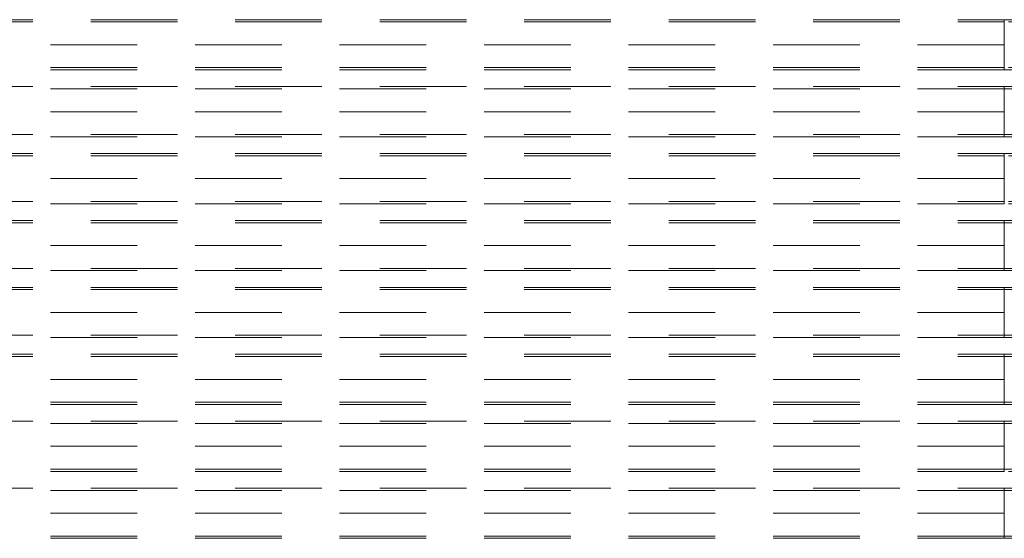
# Model space of a CAD drawing. Units: inches. Extents: x 16 to 254, y 6 to 229.
# Drawn here: x 126 to 143, y 135 to 144 of the extents above; entities that cross this region are included whole.
import ezdxf

# ---------------------------------------------------------------- set-up
doc = ezdxf.new("R2010")
doc.units = ezdxf.units.IN
doc.header["$MEASUREMENT"] = 0
for name, pattern in [('AI-Linetype-10498', [2.57175, 1.54305, -1.0287]), ('AI-Linetype-10499', [2.57175, 1.54305, -1.0287]), ('AI-Linetype-10504', [2.57175, 1.54305, -1.0287]), ('AI-Linetype-10507', [2.57175, 1.54305, -1.0287]), ('AI-Linetype-10512', [2.57175, 1.54305, -1.0287]), ('AI-Linetype-10513', [2.57175, 1.54305, -1.0287]), ('AI-Linetype-10514', [2.57175, 1.54305, -1.0287]), ('AI-Linetype-10517', [2.57175, 1.54305, -1.0287]), ('AI-Linetype-10519', [2.57175, 1.54305, -1.0287]), ('AI-Linetype-10520', [2.57175, 1.54305, -1.0287]), ('AI-Linetype-10521', [2.57175, 1.54305, -1.0287]), ('AI-Linetype-10522', [2.57175, 1.54305, -1.0287]), ('AI-Linetype-10523', [2.57175, 1.54305, -1.0287]), ('AI-Linetype-10524', [2.57175, 1.54305, -1.0287]), ('AI-Linetype-10525', [2.57175, 1.54305, -1.0287]), ('AI-Linetype-10526', [2.57175, 1.54305, -1.0287]), ('AI-Linetype-10547', [2.57175, 1.54305, -1.0287]), ('AI-Linetype-10556', [2.57175, 1.54305, -1.0287]), ('AI-Linetype-10557', [2.57175, 1.54305, -1.0287]), ('AI-Linetype-10562', [2.57175, 1.54305, -1.0287]), ('AI-Linetype-10565', [2.57175, 1.54305, -1.0287]), ('AI-Linetype-10570', [2.57175, 1.54305, -1.0287]), ('AI-Linetype-10571', [2.57175, 1.54305, -1.0287]), ('AI-Linetype-10572', [2.57175, 1.54305, -1.0287]), ('AI-Linetype-10575', [2.57175, 1.54305, -1.0287]), ('AI-Linetype-10577', [2.57175, 1.54305, -1.0287]), ('AI-Linetype-10578', [2.57175, 1.54305, -1.0287]), ('AI-Linetype-10579', [2.57175, 1.54305, -1.0287]), ('AI-Linetype-10580', [2.57175, 1.54305, -1.0287]), ('AI-Linetype-10581', [2.57175, 1.54305, -1.0287]), ('AI-Linetype-10582', [2.57175, 1.54305, -1.0287]), ('AI-Linetype-10583', [2.57175, 1.54305, -1.0287]), ('AI-Linetype-10584', [2.57175, 1.54305, -1.0287]), ('AI-Linetype-10661', [2.57175, 1.54305, -1.0287]), ('AI-Linetype-10672', [2.57175, 1.54305, -1.0287]), ('AI-Linetype-10677', [2.57175, 1.54305, -1.0287]), ('AI-Linetype-10679', [2.57175, 1.54305, -1.0287]), ('AI-Linetype-10680', [2.57175, 1.54305, -1.0287]), ('AI-Linetype-10686', [2.57175, 1.54305, -1.0287]), ('AI-Linetype-10687', [2.57175, 1.54305, -1.0287]), ('AI-Linetype-10688', [2.57175, 1.54305, -1.0287]), ('AI-Linetype-10689', [2.57175, 1.54305, -1.0287]), ('AI-Linetype-10691', [2.57175, 1.54305, -1.0287]), ('AI-Linetype-10692', [2.57175, 1.54305, -1.0287]), ('AI-Linetype-10693', [2.57175, 1.54305, -1.0287]), ('AI-Linetype-10694', [2.57175, 1.54305, -1.0287]), ('AI-Linetype-10695', [2.57175, 1.54305, -1.0287]), ('AI-Linetype-10697', [2.57175, 1.54305, -1.0287]), ('AI-Linetype-10698', [2.57175, 1.54305, -1.0287]), ('AI-Linetype-10699', [2.57175, 1.54305, -1.0287]), ('AI-Linetype-10720', [2.57175, 1.54305, -1.0287]), ('AI-Linetype-1156', [2.57175, 1.54305, -1.0287]), ('AI-Linetype-1157', [2.57175, 1.54305, -1.0287]), ('AI-Linetype-11985', [2.57175, 1.54305, -1.0287]), ('AI-Linetype-11990', [2.57175, 1.54305, -1.0287]), ('AI-Linetype-11992', [2.57175, 1.54305, -1.0287]), ('AI-Linetype-11993', [2.57175, 1.54305, -1.0287]), ('AI-Linetype-11999', [2.57175, 1.54305, -1.0287]), ('AI-Linetype-12000', [2.57175, 1.54305, -1.0287]), ('AI-Linetype-12001', [2.57175, 1.54305, -1.0287]), ('AI-Linetype-12002', [2.57175, 1.54305, -1.0287]), ('AI-Linetype-12004', [2.57175, 1.54305, -1.0287]), ('AI-Linetype-12005', [2.57175, 1.54305, -1.0287]), ('AI-Linetype-12006', [2.57175, 1.54305, -1.0287]), ('AI-Linetype-12007', [2.57175, 1.54305, -1.0287]), ('AI-Linetype-12008', [2.57175, 1.54305, -1.0287]), ('AI-Linetype-12009', [2.57175, 1.54305, -1.0287]), ('AI-Linetype-12010', [2.57175, 1.54305, -1.0287]), ('AI-Linetype-12011', [2.57175, 1.54305, -1.0287]), ('AI-Linetype-12088', [2.57175, 1.54305, -1.0287]), ('AI-Linetype-1216', [2.57175, 1.54305, -1.0287]), ('AI-Linetype-1217', [2.57175, 1.54305, -1.0287]), ('AI-Linetype-137', [2.57175, 1.54305, -1.0287]), ('AI-Linetype-1376', [2.57175, 1.54305, -1.0287]), ('AI-Linetype-1377', [2.57175, 1.54305, -1.0287]), ('AI-Linetype-138', [2.57175, 1.54305, -1.0287]), ('AI-Linetype-169', [2.57175, 1.54305, -1.0287]), ('AI-Linetype-170', [2.57175, 1.54305, -1.0287]), ('AI-Linetype-1737', [2.57175, 1.54305, -1.0287]), ('AI-Linetype-1738', [2.57175, 1.54305, -1.0287]), ('AI-Linetype-1767', [2.57175, 1.54305, -1.0287]), ('AI-Linetype-1768', [2.57175, 1.54305, -1.0287]), ('AI-Linetype-1827', [2.57175, 1.54305, -1.0287]), ('AI-Linetype-1828', [2.57175, 1.54305, -1.0287]), ('AI-Linetype-1857', [2.57175, 1.54305, -1.0287]), ('AI-Linetype-1879', [2.57175, 1.54305, -1.0287]), ('AI-Linetype-1889', [2.57175, 1.54305, -1.0287]), ('AI-Linetype-1890', [2.57175, 1.54305, -1.0287]), ('AI-Linetype-1952', [2.57175, 1.54305, -1.0287]), ('AI-Linetype-1953', [2.57175, 1.54305, -1.0287]), ('AI-Linetype-199', [2.57175, 1.54305, -1.0287]), ('AI-Linetype-200', [2.57175, 1.54305, -1.0287]), ('AI-Linetype-2051', [2.57175, 1.54305, -1.0287]), ('AI-Linetype-2052', [2.57175, 1.54305, -1.0287]), ('AI-Linetype-2081', [2.57175, 1.54305, -1.0287]), ('AI-Linetype-2082', [2.57175, 1.54305, -1.0287]), ('AI-Linetype-2111', [2.57175, 1.54305, -1.0287]), ('AI-Linetype-2112', [2.57175, 1.54305, -1.0287]), ('AI-Linetype-2141', [2.57175, 1.54305, -1.0287]), ('AI-Linetype-2142', [2.57175, 1.54305, -1.0287]), ('AI-Linetype-2171', [2.57175, 1.54305, -1.0287]), ('AI-Linetype-2172', [2.57175, 1.54305, -1.0287]), ('AI-Linetype-2202', [2.57175, 1.54305, -1.0287]), ('AI-Linetype-2203', [2.57175, 1.54305, -1.0287]), ('AI-Linetype-2232', [2.57175, 1.54305, -1.0287]), ('AI-Linetype-2233', [2.57175, 1.54305, -1.0287]), ('AI-Linetype-229', [2.57175, 1.54305, -1.0287]), ('AI-Linetype-230', [2.57175, 1.54305, -1.0287]), ('AI-Linetype-2354', [2.57175, 1.54305, -1.0287]), ('AI-Linetype-2355', [2.57175, 1.54305, -1.0287]), ('AI-Linetype-2561', [2.57175, 1.54305, -1.0287]), ('AI-Linetype-2562', [2.57175, 1.54305, -1.0287]), ('AI-Linetype-2788', [2.57175, 1.54305, -1.0287]), ('AI-Linetype-2789', [2.57175, 1.54305, -1.0287]), ('AI-Linetype-326', [2.57175, 1.54305, -1.0287]), ('AI-Linetype-327', [2.57175, 1.54305, -1.0287]), ('AI-Linetype-3274', [2.57175, 1.54305, -1.0287]), ('AI-Linetype-3275', [2.57175, 1.54305, -1.0287]), ('AI-Linetype-3304', [2.57175, 1.54305, -1.0287]), ('AI-Linetype-3305', [2.57175, 1.54305, -1.0287]), ('AI-Linetype-3334', [2.57175, 1.54305, -1.0287]), ('AI-Linetype-3335', [2.57175, 1.54305, -1.0287]), ('AI-Linetype-3364', [2.57175, 1.54305, -1.0287]), ('AI-Linetype-3365', [2.57175, 1.54305, -1.0287]), ('AI-Linetype-357', [2.57175, 1.54305, -1.0287]), ('AI-Linetype-358', [2.57175, 1.54305, -1.0287]), ('AI-Linetype-386', [2.57175, 1.54305, -1.0287]), ('AI-Linetype-387', [2.57175, 1.54305, -1.0287]), ('AI-Linetype-416', [2.57175, 1.54305, -1.0287]), ('AI-Linetype-417', [2.57175, 1.54305, -1.0287]), ('AI-Linetype-663', [2.57175, 1.54305, -1.0287]), ('AI-Linetype-664', [2.57175, 1.54305, -1.0287])]:
    doc.linetypes.add(name, pattern=pattern)
doc.layers.add('Livello 1', color=7, linetype='Continuous')

msp = doc.modelspace()

# ---------------------------------------------------------------- linework, layer by layer
at = {"layer": 'Livello 1', "color": 7, "linetype": 'AI-Linetype-12011', "lineweight": 13}
msp.add_lwpolyline([(80.578, 144.427), (143.128, 144.427)], dxfattribs=at)
at = {"layer": 'Livello 1', "color": 7, "linetype": 'AI-Linetype-1857', "lineweight": 13}
msp.add_lwpolyline([(80.578, 144.387), (143.128, 144.387)], dxfattribs=at)
at = {"layer": 'Livello 1', "color": 7, "linetype": 'AI-Linetype-416', "lineweight": 13}
msp.add_lwpolyline([(143.128, 143.981), (143.128, 144.427)], dxfattribs=at)
at = {"layer": 'Livello 1', "color": 7, "linetype": 'AI-Linetype-12001', "lineweight": 13}
msp.add_lwpolyline([(143.128, 143.981), (143.128, 144.427)], dxfattribs=at)
at = {"layer": 'Livello 1', "color": 7, "linetype": 'AI-Linetype-12088', "lineweight": 13}
msp.add_lwpolyline([(143.128, 144.427), (152.458, 144.427)], dxfattribs=at)
at = {"layer": 'Livello 1', "color": 7, "linetype": 'AI-Linetype-386', "lineweight": 13}
msp.add_lwpolyline([(143.128, 143.981), (143.128, 144.387)], dxfattribs=at)
at = {"layer": 'Livello 1', "color": 7, "linetype": 'AI-Linetype-1216', "lineweight": 13}
msp.add_lwpolyline([(152.458, 144.387), (143.128, 144.387)], dxfattribs=at)
at = {"layer": 'Livello 1', "color": 7, "linetype": 'AI-Linetype-12000', "lineweight": 13}
msp.add_lwpolyline([(143.128, 144.387), (143.128, 143.981)], dxfattribs=at)
at = {"layer": 'Livello 1', "color": 7, "linetype": 'AI-Linetype-12004', "lineweight": 13}
msp.add_lwpolyline([(143.128, 143.981), (80.578, 143.981)], dxfattribs=at)
at = {"layer": 'Livello 1', "color": 7, "linetype": 'AI-Linetype-1737', "lineweight": 13}
msp.add_lwpolyline([(143.128, 143.535), (143.128, 143.981)], dxfattribs=at)
at = {"layer": 'Livello 1', "color": 7, "linetype": 'AI-Linetype-1827', "lineweight": 13}
msp.add_lwpolyline([(143.128, 143.575), (143.128, 143.981)], dxfattribs=at)
at = {"layer": 'Livello 1', "color": 7, "linetype": 'AI-Linetype-11990', "lineweight": 13}
msp.add_lwpolyline([(143.128, 143.575), (143.128, 143.981)], dxfattribs=at)
at = {"layer": 'Livello 1', "color": 7, "linetype": 'AI-Linetype-11992', "lineweight": 13}
msp.add_lwpolyline([(143.128, 143.535), (143.128, 143.981)], dxfattribs=at)
at = {"layer": 'Livello 1', "color": 7, "linetype": 'AI-Linetype-1767', "lineweight": 13}
msp.add_lwpolyline([(143.128, 143.575), (80.578, 143.575)], dxfattribs=at)
at = {"layer": 'Livello 1', "color": 7, "linetype": 'AI-Linetype-12010', "lineweight": 13}
msp.add_lwpolyline([(143.128, 143.535), (80.578, 143.535)], dxfattribs=at)
at = {"layer": 'Livello 1', "color": 7, "linetype": 'AI-Linetype-1156', "lineweight": 13}
msp.add_lwpolyline([(152.458, 143.575), (143.128, 143.575)], dxfattribs=at)
at = {"layer": 'Livello 1', "color": 7, "linetype": 'AI-Linetype-12009', "lineweight": 13}
msp.add_lwpolyline([(143.128, 143.535), (152.458, 143.535)], dxfattribs=at)
at = {"layer": 'Livello 1', "color": 7, "linetype": 'AI-Linetype-10526', "lineweight": 13}
msp.add_lwpolyline([(80.578, 143.237), (143.128, 143.237)], dxfattribs=at)
at = {"layer": 'Livello 1', "color": 7, "linetype": 'AI-Linetype-3364', "lineweight": 13}
msp.add_lwpolyline([(143.128, 143.196), (80.578, 143.196)], dxfattribs=at)
at = {"layer": 'Livello 1', "color": 7, "linetype": 'AI-Linetype-2232', "lineweight": 13}
msp.add_lwpolyline([(143.128, 142.79), (143.128, 143.237)], dxfattribs=at)
at = {"layer": 'Livello 1', "color": 7, "linetype": 'AI-Linetype-10514', "lineweight": 13}
msp.add_lwpolyline([(143.128, 142.79), (143.128, 143.237)], dxfattribs=at)
at = {"layer": 'Livello 1', "color": 7, "linetype": 'AI-Linetype-10547', "lineweight": 13}
msp.add_lwpolyline([(143.128, 143.237), (154.244, 143.237)], dxfattribs=at)
at = {"layer": 'Livello 1', "color": 7, "linetype": 'AI-Linetype-2202', "lineweight": 13}
msp.add_lwpolyline([(143.128, 142.79), (143.128, 143.196)], dxfattribs=at)
at = {"layer": 'Livello 1', "color": 7, "linetype": 'AI-Linetype-2788', "lineweight": 13}
msp.add_lwpolyline([(154.244, 143.196), (143.128, 143.196)], dxfattribs=at)
at = {"layer": 'Livello 1', "color": 7, "linetype": 'AI-Linetype-10513', "lineweight": 13}
msp.add_lwpolyline([(143.128, 143.196), (143.128, 142.79)], dxfattribs=at)
at = {"layer": 'Livello 1', "color": 7, "linetype": 'AI-Linetype-10519', "lineweight": 13}
msp.add_lwpolyline([(143.128, 142.79), (80.578, 142.79)], dxfattribs=at)
at = {"layer": 'Livello 1', "color": 7, "linetype": 'AI-Linetype-3274', "lineweight": 13}
msp.add_lwpolyline([(143.128, 142.344), (143.128, 142.79)], dxfattribs=at)
at = {"layer": 'Livello 1', "color": 7, "linetype": 'AI-Linetype-3334', "lineweight": 13}
msp.add_lwpolyline([(143.128, 142.384), (143.128, 142.79)], dxfattribs=at)
at = {"layer": 'Livello 1', "color": 7, "linetype": 'AI-Linetype-10498', "lineweight": 13}
msp.add_lwpolyline([(143.128, 142.384), (143.128, 142.79)], dxfattribs=at)
at = {"layer": 'Livello 1', "color": 7, "linetype": 'AI-Linetype-10504', "lineweight": 13}
msp.add_lwpolyline([(143.128, 142.344), (143.128, 142.79)], dxfattribs=at)
at = {"layer": 'Livello 1', "color": 7, "linetype": 'AI-Linetype-3304', "lineweight": 13}
msp.add_lwpolyline([(80.578, 142.384), (143.128, 142.384)], dxfattribs=at)
at = {"layer": 'Livello 1', "color": 7, "linetype": 'AI-Linetype-10525', "lineweight": 13}
msp.add_lwpolyline([(143.128, 142.344), (80.578, 142.344)], dxfattribs=at)
at = {"layer": 'Livello 1', "color": 7, "linetype": 'AI-Linetype-2561', "lineweight": 13}
msp.add_lwpolyline([(154.244, 142.384), (143.128, 142.384)], dxfattribs=at)
at = {"layer": 'Livello 1', "color": 7, "linetype": 'AI-Linetype-10524', "lineweight": 13}
msp.add_lwpolyline([(143.128, 142.344), (154.244, 142.344)], dxfattribs=at)
at = {"layer": 'Livello 1', "color": 7, "linetype": 'AI-Linetype-12005', "lineweight": 13}
msp.add_lwpolyline([(80.578, 142.046), (143.128, 142.046)], dxfattribs=at)
at = {"layer": 'Livello 1', "color": 7, "linetype": 'AI-Linetype-229', "lineweight": 13}
msp.add_lwpolyline([(80.578, 142.005), (143.128, 142.005)], dxfattribs=at)
at = {"layer": 'Livello 1', "color": 7, "linetype": 'AI-Linetype-137', "lineweight": 13}
msp.add_lwpolyline([(143.128, 141.6), (143.128, 142.046)], dxfattribs=at)
at = {"layer": 'Livello 1', "color": 7, "linetype": 'AI-Linetype-11999', "lineweight": 13}
msp.add_lwpolyline([(143.128, 142.046), (143.128, 141.6), (143.128, 142.005)], dxfattribs=at)
at = {"layer": 'Livello 1', "color": 7, "linetype": 'AI-Linetype-12007', "lineweight": 13}
msp.add_lwpolyline([(143.128, 142.046), (152.458, 142.046)], dxfattribs=at)
at = {"layer": 'Livello 1', "color": 7, "linetype": 'AI-Linetype-169', "lineweight": 13}
msp.add_lwpolyline([(152.458, 142.005), (143.128, 142.005)], dxfattribs=at)
at = {"layer": 'Livello 1', "color": 7, "linetype": 'AI-Linetype-199', "lineweight": 13}
msp.add_lwpolyline([(143.128, 141.6), (143.128, 142.005)], dxfattribs=at)
at = {"layer": 'Livello 1', "color": 7, "linetype": 'AI-Linetype-12002', "lineweight": 13}
msp.add_lwpolyline([(143.128, 141.6), (80.578, 141.6)], dxfattribs=at)
at = {"layer": 'Livello 1', "color": 7, "linetype": 'AI-Linetype-663', "lineweight": 13}
msp.add_lwpolyline([(143.128, 141.153), (143.128, 141.6)], dxfattribs=at)
at = {"layer": 'Livello 1', "color": 7, "linetype": 'AI-Linetype-1376', "lineweight": 13}
msp.add_lwpolyline([(143.128, 141.194), (143.128, 141.6)], dxfattribs=at)
at = {"layer": 'Livello 1', "color": 7, "linetype": 'AI-Linetype-11985', "lineweight": 13}
msp.add_lwpolyline([(143.128, 141.194), (143.128, 141.6)], dxfattribs=at)
at = {"layer": 'Livello 1', "color": 7, "linetype": 'AI-Linetype-11993', "lineweight": 13}
msp.add_lwpolyline([(143.128, 141.6), (143.128, 141.153)], dxfattribs=at)
at = {"layer": 'Livello 1', "color": 7, "linetype": 'AI-Linetype-326', "lineweight": 13}
msp.add_lwpolyline([(80.578, 141.194), (143.128, 141.194)], dxfattribs=at)
at = {"layer": 'Livello 1', "color": 7, "linetype": 'AI-Linetype-12006', "lineweight": 13}
msp.add_lwpolyline([(143.128, 141.153), (80.578, 141.153)], dxfattribs=at)
at = {"layer": 'Livello 1', "color": 7, "linetype": 'AI-Linetype-357', "lineweight": 13}
msp.add_lwpolyline([(152.458, 141.194), (143.128, 141.194)], dxfattribs=at)
at = {"layer": 'Livello 1', "color": 7, "linetype": 'AI-Linetype-12008', "lineweight": 13}
msp.add_lwpolyline([(152.458, 141.153), (143.128, 141.153)], dxfattribs=at)
at = {"layer": 'Livello 1', "color": 7, "linetype": 'AI-Linetype-10520', "lineweight": 13}
msp.add_lwpolyline([(80.578, 140.855), (143.128, 140.855)], dxfattribs=at)
at = {"layer": 'Livello 1', "color": 7, "linetype": 'AI-Linetype-2111', "lineweight": 13}
msp.add_lwpolyline([(80.578, 140.815), (143.128, 140.815)], dxfattribs=at)
at = {"layer": 'Livello 1', "color": 7, "linetype": 'AI-Linetype-1952', "lineweight": 13}
msp.add_lwpolyline([(143.128, 140.409), (143.128, 140.855)], dxfattribs=at)
at = {"layer": 'Livello 1', "color": 7, "linetype": 'AI-Linetype-10512', "lineweight": 13}
msp.add_lwpolyline([(143.128, 140.855), (143.128, 140.409), (143.128, 140.815)], dxfattribs=at)
at = {"layer": 'Livello 1', "color": 7, "linetype": 'AI-Linetype-10522', "lineweight": 13}
msp.add_lwpolyline([(143.128, 140.855), (154.244, 140.855)], dxfattribs=at)
at = {"layer": 'Livello 1', "color": 7, "linetype": 'AI-Linetype-2051', "lineweight": 13}
msp.add_lwpolyline([(154.244, 140.815), (143.128, 140.815)], dxfattribs=at)
at = {"layer": 'Livello 1', "color": 7, "linetype": 'AI-Linetype-2081', "lineweight": 13}
msp.add_lwpolyline([(143.128, 140.409), (143.128, 140.815)], dxfattribs=at)
at = {"layer": 'Livello 1', "color": 7, "linetype": 'AI-Linetype-10517', "lineweight": 13}
msp.add_lwpolyline([(143.128, 140.409), (80.578, 140.409)], dxfattribs=at)
at = {"layer": 'Livello 1', "color": 7, "linetype": 'AI-Linetype-1889', "lineweight": 13}
msp.add_lwpolyline([(143.128, 139.963), (143.128, 140.409)], dxfattribs=at)
at = {"layer": 'Livello 1', "color": 7, "linetype": 'AI-Linetype-2354', "lineweight": 13}
msp.add_lwpolyline([(143.128, 140.003), (143.128, 140.409)], dxfattribs=at)
at = {"layer": 'Livello 1', "color": 7, "linetype": 'AI-Linetype-10499', "lineweight": 13}
msp.add_lwpolyline([(143.128, 140.003), (143.128, 140.409)], dxfattribs=at)
at = {"layer": 'Livello 1', "color": 7, "linetype": 'AI-Linetype-10507', "lineweight": 13}
msp.add_lwpolyline([(143.128, 140.409), (143.128, 139.963)], dxfattribs=at)
at = {"layer": 'Livello 1', "color": 7, "linetype": 'AI-Linetype-2141', "lineweight": 13}
msp.add_lwpolyline([(80.578, 140.003), (143.128, 140.003)], dxfattribs=at)
at = {"layer": 'Livello 1', "color": 7, "linetype": 'AI-Linetype-2171', "lineweight": 13}
msp.add_lwpolyline([(143.128, 140.003), (154.244, 140.003)], dxfattribs=at)
at = {"layer": 'Livello 1', "color": 7, "linetype": 'AI-Linetype-10521', "lineweight": 13}
msp.add_lwpolyline([(143.128, 139.963), (80.578, 139.963)], dxfattribs=at)
at = {"layer": 'Livello 1', "color": 7, "linetype": 'AI-Linetype-10523', "lineweight": 13}
msp.add_lwpolyline([(154.244, 139.963), (143.128, 139.963)], dxfattribs=at)
at = {"layer": 'Livello 1', "color": 7, "linetype": 'AI-Linetype-10699', "lineweight": 13}
msp.add_lwpolyline([(80.578, 139.665), (143.128, 139.665)], dxfattribs=at)
at = {"layer": 'Livello 1', "color": 7, "linetype": 'AI-Linetype-417', "lineweight": 13}
msp.add_lwpolyline([(143.128, 139.218), (143.128, 139.665)], dxfattribs=at)
at = {"layer": 'Livello 1', "color": 7, "linetype": 'AI-Linetype-10688', "lineweight": 13}
msp.add_lwpolyline([(143.128, 139.218), (143.128, 139.665)], dxfattribs=at)
at = {"layer": 'Livello 1', "color": 7, "linetype": 'AI-Linetype-10720', "lineweight": 13}
msp.add_lwpolyline([(143.128, 139.665), (152.458, 139.665)], dxfattribs=at)
at = {"layer": 'Livello 1', "color": 7, "linetype": 'AI-Linetype-1879', "lineweight": 13}
msp.add_lwpolyline([(80.578, 139.624), (143.128, 139.624)], dxfattribs=at)
at = {"layer": 'Livello 1', "color": 7, "linetype": 'AI-Linetype-387', "lineweight": 13}
msp.add_lwpolyline([(143.128, 139.218), (143.128, 139.624)], dxfattribs=at)
at = {"layer": 'Livello 1', "color": 7, "linetype": 'AI-Linetype-1217', "lineweight": 13}
msp.add_lwpolyline([(143.128, 139.624), (152.458, 139.624)], dxfattribs=at)
at = {"layer": 'Livello 1', "color": 7, "linetype": 'AI-Linetype-10687', "lineweight": 13}
msp.add_lwpolyline([(143.128, 139.624), (143.128, 139.218)], dxfattribs=at)
at = {"layer": 'Livello 1', "color": 7, "linetype": 'AI-Linetype-10691', "lineweight": 13}
msp.add_lwpolyline([(143.128, 139.218), (80.578, 139.218)], dxfattribs=at)
at = {"layer": 'Livello 1', "color": 7, "linetype": 'AI-Linetype-1738', "lineweight": 13}
msp.add_lwpolyline([(143.128, 138.772), (143.128, 139.218)], dxfattribs=at)
at = {"layer": 'Livello 1', "color": 7, "linetype": 'AI-Linetype-1828', "lineweight": 13}
msp.add_lwpolyline([(143.128, 138.812), (143.128, 139.218)], dxfattribs=at)
at = {"layer": 'Livello 1', "color": 7, "linetype": 'AI-Linetype-10677', "lineweight": 13}
msp.add_lwpolyline([(143.128, 139.218), (143.128, 138.812)], dxfattribs=at)
at = {"layer": 'Livello 1', "color": 7, "linetype": 'AI-Linetype-10679', "lineweight": 13}
msp.add_lwpolyline([(143.128, 138.772), (143.128, 139.218)], dxfattribs=at)
at = {"layer": 'Livello 1', "color": 7, "linetype": 'AI-Linetype-1768', "lineweight": 13}
msp.add_lwpolyline([(80.578, 138.812), (143.128, 138.812)], dxfattribs=at)
at = {"layer": 'Livello 1', "color": 7, "linetype": 'AI-Linetype-1157', "lineweight": 13}
msp.add_lwpolyline([(143.128, 138.812), (152.458, 138.812)], dxfattribs=at)
at = {"layer": 'Livello 1', "color": 7, "linetype": 'AI-Linetype-10698', "lineweight": 13}
msp.add_lwpolyline([(143.128, 138.772), (80.578, 138.772)], dxfattribs=at)
at = {"layer": 'Livello 1', "color": 7, "linetype": 'AI-Linetype-10697', "lineweight": 13}
msp.add_lwpolyline([(143.128, 138.772), (152.458, 138.772)], dxfattribs=at)
at = {"layer": 'Livello 1', "color": 7, "linetype": 'AI-Linetype-10584', "lineweight": 13}
msp.add_lwpolyline([(80.578, 138.474), (143.128, 138.474)], dxfattribs=at)
at = {"layer": 'Livello 1', "color": 7, "linetype": 'AI-Linetype-3365', "lineweight": 13}
msp.add_lwpolyline([(80.578, 138.434), (143.128, 138.434)], dxfattribs=at)
at = {"layer": 'Livello 1', "color": 7, "linetype": 'AI-Linetype-2233', "lineweight": 13}
msp.add_lwpolyline([(143.128, 138.028), (143.128, 138.474)], dxfattribs=at)
at = {"layer": 'Livello 1', "color": 7, "linetype": 'AI-Linetype-10572', "lineweight": 13}
msp.add_lwpolyline([(143.128, 138.028), (143.128, 138.474)], dxfattribs=at)
at = {"layer": 'Livello 1', "color": 7, "linetype": 'AI-Linetype-10661', "lineweight": 13}
msp.add_lwpolyline([(143.128, 138.474), (154.244, 138.474)], dxfattribs=at)
at = {"layer": 'Livello 1', "color": 7, "linetype": 'AI-Linetype-2203', "lineweight": 13}
msp.add_lwpolyline([(143.128, 138.028), (143.128, 138.434)], dxfattribs=at)
at = {"layer": 'Livello 1', "color": 7, "linetype": 'AI-Linetype-2789', "lineweight": 13}
msp.add_lwpolyline([(143.128, 138.434), (154.244, 138.434)], dxfattribs=at)
at = {"layer": 'Livello 1', "color": 7, "linetype": 'AI-Linetype-10571', "lineweight": 13}
msp.add_lwpolyline([(143.128, 138.434), (143.128, 138.028)], dxfattribs=at)
at = {"layer": 'Livello 1', "color": 7, "linetype": 'AI-Linetype-10577', "lineweight": 13}
msp.add_lwpolyline([(143.128, 138.028), (80.578, 138.028)], dxfattribs=at)
at = {"layer": 'Livello 1', "color": 7, "linetype": 'AI-Linetype-3275', "lineweight": 13}
msp.add_lwpolyline([(143.128, 137.582), (143.128, 138.028)], dxfattribs=at)
at = {"layer": 'Livello 1', "color": 7, "linetype": 'AI-Linetype-3335', "lineweight": 13}
msp.add_lwpolyline([(143.128, 137.622), (143.128, 138.028)], dxfattribs=at)
at = {"layer": 'Livello 1', "color": 7, "linetype": 'AI-Linetype-10556', "lineweight": 13}
msp.add_lwpolyline([(143.128, 137.622), (143.128, 138.028)], dxfattribs=at)
at = {"layer": 'Livello 1', "color": 7, "linetype": 'AI-Linetype-10562', "lineweight": 13}
msp.add_lwpolyline([(143.128, 137.582), (143.128, 138.028)], dxfattribs=at)
at = {"layer": 'Livello 1', "color": 7, "linetype": 'AI-Linetype-3305', "lineweight": 13}
msp.add_lwpolyline([(143.128, 137.622), (80.578, 137.622)], dxfattribs=at)
at = {"layer": 'Livello 1', "color": 7, "linetype": 'AI-Linetype-10583', "lineweight": 13}
msp.add_lwpolyline([(143.128, 137.582), (80.578, 137.582)], dxfattribs=at)
at = {"layer": 'Livello 1', "color": 7, "linetype": 'AI-Linetype-2562', "lineweight": 13}
msp.add_lwpolyline([(143.128, 137.622), (154.244, 137.622)], dxfattribs=at)
at = {"layer": 'Livello 1', "color": 7, "linetype": 'AI-Linetype-10582', "lineweight": 13}
msp.add_lwpolyline([(143.128, 137.582), (154.244, 137.582)], dxfattribs=at)
at = {"layer": 'Livello 1', "color": 7, "linetype": 'AI-Linetype-10692', "lineweight": 13}
msp.add_lwpolyline([(80.578, 137.283), (143.128, 137.283)], dxfattribs=at)
at = {"layer": 'Livello 1', "color": 7, "linetype": 'AI-Linetype-230', "lineweight": 13}
msp.add_lwpolyline([(143.128, 137.243), (80.578, 137.243)], dxfattribs=at)
at = {"layer": 'Livello 1', "color": 7, "linetype": 'AI-Linetype-138', "lineweight": 13}
msp.add_lwpolyline([(143.128, 136.837), (143.128, 137.283)], dxfattribs=at)
at = {"layer": 'Livello 1', "color": 7, "linetype": 'AI-Linetype-10686', "lineweight": 13}
msp.add_lwpolyline([(143.128, 137.283), (143.128, 136.837), (143.128, 137.243)], dxfattribs=at)
at = {"layer": 'Livello 1', "color": 7, "linetype": 'AI-Linetype-10694', "lineweight": 13}
msp.add_lwpolyline([(143.128, 137.283), (152.458, 137.283)], dxfattribs=at)
at = {"layer": 'Livello 1', "color": 7, "linetype": 'AI-Linetype-170', "lineweight": 13}
msp.add_lwpolyline([(143.128, 137.243), (152.458, 137.243)], dxfattribs=at)
at = {"layer": 'Livello 1', "color": 7, "linetype": 'AI-Linetype-200', "lineweight": 13}
msp.add_lwpolyline([(143.128, 136.837), (143.128, 137.243)], dxfattribs=at)
at = {"layer": 'Livello 1', "color": 7, "linetype": 'AI-Linetype-10689', "lineweight": 13}
msp.add_lwpolyline([(143.128, 136.837), (80.578, 136.837)], dxfattribs=at)
at = {"layer": 'Livello 1', "color": 7, "linetype": 'AI-Linetype-664', "lineweight": 13}
msp.add_lwpolyline([(143.128, 136.391), (143.128, 136.837)], dxfattribs=at)
at = {"layer": 'Livello 1', "color": 7, "linetype": 'AI-Linetype-1377', "lineweight": 13}
msp.add_lwpolyline([(143.128, 136.431), (143.128, 136.837)], dxfattribs=at)
at = {"layer": 'Livello 1', "color": 7, "linetype": 'AI-Linetype-10672', "lineweight": 13}
msp.add_lwpolyline([(143.128, 136.431), (143.128, 136.837)], dxfattribs=at)
at = {"layer": 'Livello 1', "color": 7, "linetype": 'AI-Linetype-10680', "lineweight": 13}
msp.add_lwpolyline([(143.128, 136.837), (143.128, 136.391)], dxfattribs=at)
at = {"layer": 'Livello 1', "color": 7, "linetype": 'AI-Linetype-327', "lineweight": 13}
msp.add_lwpolyline([(143.128, 136.431), (80.578, 136.431)], dxfattribs=at)
at = {"layer": 'Livello 1', "color": 7, "linetype": 'AI-Linetype-10693', "lineweight": 13}
msp.add_lwpolyline([(143.128, 136.391), (80.578, 136.391)], dxfattribs=at)
at = {"layer": 'Livello 1', "color": 7, "linetype": 'AI-Linetype-358', "lineweight": 13}
msp.add_lwpolyline([(143.128, 136.431), (152.458, 136.431)], dxfattribs=at)
at = {"layer": 'Livello 1', "color": 7, "linetype": 'AI-Linetype-10695', "lineweight": 13}
msp.add_lwpolyline([(152.458, 136.391), (143.128, 136.391)], dxfattribs=at)
at = {"layer": 'Livello 1', "color": 7, "linetype": 'AI-Linetype-10578', "lineweight": 13}
msp.add_lwpolyline([(80.578, 136.093), (143.128, 136.093)], dxfattribs=at)
at = {"layer": 'Livello 1', "color": 7, "linetype": 'AI-Linetype-2112', "lineweight": 13}
msp.add_lwpolyline([(143.128, 136.053), (80.578, 136.053)], dxfattribs=at)
at = {"layer": 'Livello 1', "color": 7, "linetype": 'AI-Linetype-1953', "lineweight": 13}
msp.add_lwpolyline([(143.128, 135.647), (143.128, 136.093)], dxfattribs=at)
at = {"layer": 'Livello 1', "color": 7, "linetype": 'AI-Linetype-10570', "lineweight": 13}
msp.add_lwpolyline([(143.128, 136.093), (143.128, 135.647), (143.128, 136.053)], dxfattribs=at)
at = {"layer": 'Livello 1', "color": 7, "linetype": 'AI-Linetype-10580', "lineweight": 13}
msp.add_lwpolyline([(143.128, 136.093), (154.244, 136.093)], dxfattribs=at)
at = {"layer": 'Livello 1', "color": 7, "linetype": 'AI-Linetype-2052', "lineweight": 13}
msp.add_lwpolyline([(143.128, 136.053), (154.244, 136.053)], dxfattribs=at)
at = {"layer": 'Livello 1', "color": 7, "linetype": 'AI-Linetype-2082', "lineweight": 13}
msp.add_lwpolyline([(143.128, 135.647), (143.128, 136.053)], dxfattribs=at)
at = {"layer": 'Livello 1', "color": 7, "linetype": 'AI-Linetype-10575', "lineweight": 13}
msp.add_lwpolyline([(143.128, 135.647), (80.578, 135.647)], dxfattribs=at)
at = {"layer": 'Livello 1', "color": 7, "linetype": 'AI-Linetype-1890', "lineweight": 13}
msp.add_lwpolyline([(143.128, 135.2), (143.128, 135.647)], dxfattribs=at)
at = {"layer": 'Livello 1', "color": 7, "linetype": 'AI-Linetype-2355', "lineweight": 13}
msp.add_lwpolyline([(143.128, 135.24), (143.128, 135.647)], dxfattribs=at)
at = {"layer": 'Livello 1', "color": 7, "linetype": 'AI-Linetype-10557', "lineweight": 13}
msp.add_lwpolyline([(143.128, 135.24), (143.128, 135.647)], dxfattribs=at)
at = {"layer": 'Livello 1', "color": 7, "linetype": 'AI-Linetype-10565', "lineweight": 13}
msp.add_lwpolyline([(143.128, 135.647), (143.128, 135.2)], dxfattribs=at)
at = {"layer": 'Livello 1', "color": 7, "linetype": 'AI-Linetype-2142', "lineweight": 13}
msp.add_lwpolyline([(143.128, 135.24), (80.578, 135.24)], dxfattribs=at)
at = {"layer": 'Livello 1', "color": 7, "linetype": 'AI-Linetype-10579', "lineweight": 13}
msp.add_lwpolyline([(143.128, 135.2), (80.578, 135.2)], dxfattribs=at)
at = {"layer": 'Livello 1', "color": 7, "linetype": 'AI-Linetype-2172', "lineweight": 13}
msp.add_lwpolyline([(154.244, 135.24), (143.128, 135.24)], dxfattribs=at)
at = {"layer": 'Livello 1', "color": 7, "linetype": 'AI-Linetype-10581', "lineweight": 13}
msp.add_lwpolyline([(154.244, 135.2), (143.128, 135.2)], dxfattribs=at)

doc.saveas('drawing.dxf')
